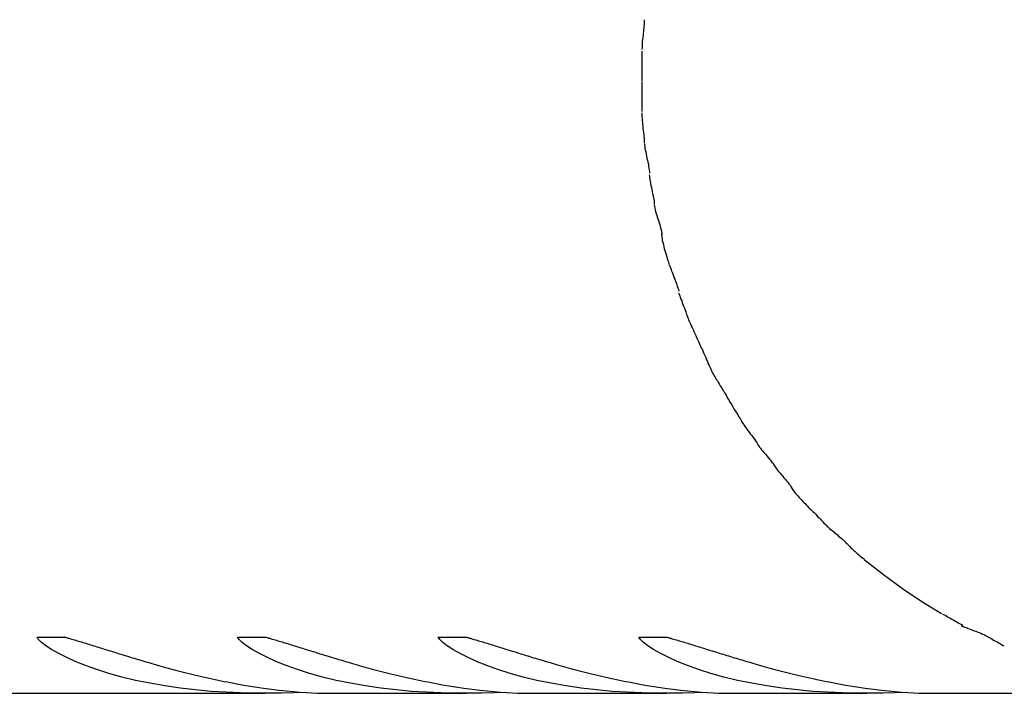
# Model space of a CAD drawing. Extents: x -31.3 to 31.3, y -22.9 to 22.9.
# Drawn here: x -0.8 to 0.2, y -1.4 to -0.7 of the extents above; entities that cross this region are included whole.
import ezdxf

# ---------------------------------------------------------------- set-up
doc = ezdxf.new("R2010")
doc.units = 0
doc.layers.get('0').update_dxf_attribs({"linetype": 'CONTINUOUS'})

msp = doc.modelspace()

# ---------------------------------------------------------------- linework, layer by layer
at = {"color": 0}
for points in [[(-0.1739, -0.713), (-0.1739, -0.713), (-0.1739, -0.7143), (-0.1739, -0.7158), (-0.1739, -0.7174), (-0.1742, -0.7192), (-0.1742, -0.721), (-0.1745, -0.7228), (-0.1748, -0.7246), (-0.1751, -0.7267), (-0.1751, -0.7285), (-0.1754, -0.7306), (-0.1756, -0.7324), (-0.1759, -0.7345), (-0.1759, -0.7363), (-0.1761, -0.7384), (-0.1761, -0.7402), (-0.1763, -0.7423)], [(-0.1739, -0.713), (-0.1739, -0.713), (-0.1739, -0.7143), (-0.1739, -0.7158), (-0.1739, -0.7174), (-0.1742, -0.7192), (-0.1742, -0.721), (-0.1745, -0.7228), (-0.1748, -0.7246), (-0.1751, -0.7267), (-0.1751, -0.7285), (-0.1754, -0.7306), (-0.1756, -0.7324), (-0.1759, -0.7345), (-0.1759, -0.7363), (-0.1761, -0.7384), (-0.1761, -0.7402), (-0.1763, -0.7423)], [(-0.1763, -0.7438), (-0.1763, -0.7438), (-0.1763, -0.7456), (-0.1763, -0.7474), (-0.1763, -0.7492), (-0.1763, -0.751), (-0.1763, -0.7528), (-0.1763, -0.7546), (-0.1763, -0.7564), (-0.1763, -0.7584), (-0.1763, -0.7602), (-0.1763, -0.762), (-0.1763, -0.7638), (-0.1763, -0.7656), (-0.1763, -0.7674), (-0.1763, -0.7692), (-0.1763, -0.771), (-0.1763, -0.7731), (-0.1763, -0.7731), (-0.1763, -0.7731), (-0.1763, -0.7731), (-0.1763, -0.7731), (-0.1763, -0.7731), (-0.1763, -0.7731), (-0.1763, -0.7731), (-0.1763, -0.7731), (-0.1763, -0.7731), (-0.1763, -0.7731), (-0.1763, -0.7731), (-0.1763, -0.7731), (-0.1763, -0.7731), (-0.1763, -0.7731), (-0.1763, -0.7731), (-0.1763, -0.7731), (-0.1763, -0.7731)], [(-0.1763, -0.7438), (-0.1763, -0.7438), (-0.1763, -0.7456), (-0.1763, -0.7474), (-0.1763, -0.7492), (-0.1763, -0.751), (-0.1763, -0.7528), (-0.1763, -0.7546), (-0.1763, -0.7564), (-0.1763, -0.7584), (-0.1763, -0.7602), (-0.1763, -0.762), (-0.1763, -0.7638), (-0.1763, -0.7656), (-0.1763, -0.7674), (-0.1763, -0.7692), (-0.1763, -0.771), (-0.1763, -0.7731), (-0.1763, -0.7731), (-0.1763, -0.7731), (-0.1763, -0.7731), (-0.1763, -0.7731), (-0.1763, -0.7731), (-0.1763, -0.7731), (-0.1763, -0.7731), (-0.1763, -0.7731), (-0.1763, -0.7731), (-0.1763, -0.7731), (-0.1763, -0.7731), (-0.1763, -0.7731), (-0.1763, -0.7731), (-0.1763, -0.7731), (-0.1763, -0.7731), (-0.1763, -0.7731), (-0.1763, -0.7731)], [(-0.1763, -0.7737), (-0.1763, -0.7737), (-0.1763, -0.7755), (-0.1763, -0.7773), (-0.1763, -0.7791), (-0.1763, -0.7809), (-0.1763, -0.7827), (-0.1763, -0.7845), (-0.1763, -0.7863), (-0.1763, -0.7882), (-0.1763, -0.79), (-0.1763, -0.7918), (-0.1763, -0.7936), (-0.1763, -0.7954), (-0.1763, -0.7972), (-0.1763, -0.799), (-0.1763, -0.8008), (-0.1763, -0.8029)], [(-0.1763, -0.7737), (-0.1763, -0.7737), (-0.1763, -0.7755), (-0.1763, -0.7773), (-0.1763, -0.7791), (-0.1763, -0.7809), (-0.1763, -0.7827), (-0.1763, -0.7845), (-0.1763, -0.7863), (-0.1763, -0.7882), (-0.1763, -0.79), (-0.1763, -0.7918), (-0.1763, -0.7936), (-0.1763, -0.7954), (-0.1763, -0.7972), (-0.1763, -0.799), (-0.1763, -0.8008), (-0.1763, -0.8029)], [(-0.1764, -0.8044), (-0.1764, -0.8044), (-0.1762, -0.8062), (-0.1762, -0.808), (-0.176, -0.8098), (-0.176, -0.8119), (-0.1757, -0.8137), (-0.1755, -0.8158), (-0.1752, -0.8178), (-0.1752, -0.8199), (-0.1749, -0.8217), (-0.1746, -0.8236), (-0.1743, -0.8254), (-0.1743, -0.8273), (-0.174, -0.8288), (-0.174, -0.8306), (-0.174, -0.8321), (-0.174, -0.8337)], [(-0.1764, -0.8044), (-0.1764, -0.8044), (-0.1762, -0.8062), (-0.1762, -0.808), (-0.176, -0.8098), (-0.176, -0.8119), (-0.1757, -0.8137), (-0.1755, -0.8158), (-0.1752, -0.8178), (-0.1752, -0.8199), (-0.1749, -0.8217), (-0.1746, -0.8236), (-0.1743, -0.8254), (-0.1743, -0.8273), (-0.174, -0.8288), (-0.174, -0.8306), (-0.174, -0.8321), (-0.174, -0.8337)], [(-0.1738, -0.8343), (-0.1738, -0.8343), (-0.1736, -0.8357), (-0.1735, -0.8372), (-0.1732, -0.8389), (-0.1729, -0.8408), (-0.1724, -0.8426), (-0.1721, -0.8447), (-0.1716, -0.8468), (-0.1713, -0.8489), (-0.1707, -0.8507), (-0.1704, -0.8528), (-0.1699, -0.8547), (-0.1696, -0.8568), (-0.1693, -0.8586), (-0.169, -0.8604), (-0.1689, -0.8619), (-0.1689, -0.8636)], [(-0.1738, -0.8343), (-0.1738, -0.8343), (-0.1736, -0.8357), (-0.1735, -0.8372), (-0.1732, -0.8389), (-0.1729, -0.8408), (-0.1724, -0.8426), (-0.1721, -0.8447), (-0.1716, -0.8468), (-0.1713, -0.8489), (-0.1707, -0.8507), (-0.1704, -0.8528), (-0.1699, -0.8547), (-0.1696, -0.8568), (-0.1693, -0.8586), (-0.169, -0.8604), (-0.1689, -0.8619), (-0.1689, -0.8636)], [(-0.1691, -0.8651), (-0.1691, -0.8651), (-0.1689, -0.8665), (-0.1688, -0.868), (-0.1685, -0.8697), (-0.1682, -0.8716), (-0.1677, -0.8734), (-0.1674, -0.8754), (-0.1669, -0.8775), (-0.1666, -0.8796), (-0.166, -0.8814), (-0.1657, -0.8835), (-0.1652, -0.8854), (-0.1649, -0.8875), (-0.1646, -0.8893), (-0.1643, -0.8911), (-0.1642, -0.8926), (-0.1642, -0.8943)], [(-0.1691, -0.8651), (-0.1691, -0.8651), (-0.1689, -0.8665), (-0.1688, -0.868), (-0.1685, -0.8697), (-0.1682, -0.8716), (-0.1677, -0.8734), (-0.1674, -0.8754), (-0.1669, -0.8775), (-0.1666, -0.8796), (-0.166, -0.8814), (-0.1657, -0.8835), (-0.1652, -0.8854), (-0.1649, -0.8875), (-0.1646, -0.8893), (-0.1643, -0.8911), (-0.1642, -0.8926), (-0.1642, -0.8943)], [(-0.1641, -0.8947), (-0.1641, -0.8947), (-0.1639, -0.8961), (-0.1637, -0.8976), (-0.1632, -0.8993), (-0.1629, -0.9012), (-0.1622, -0.903), (-0.1616, -0.905), (-0.161, -0.9071), (-0.1604, -0.9092), (-0.1596, -0.911), (-0.159, -0.9131), (-0.1584, -0.915), (-0.1579, -0.9171), (-0.1573, -0.9189), (-0.157, -0.9207), (-0.1568, -0.9222), (-0.1568, -0.9239)], [(-0.1641, -0.8947), (-0.1641, -0.8947), (-0.1639, -0.8961), (-0.1637, -0.8976), (-0.1632, -0.8993), (-0.1629, -0.9012), (-0.1622, -0.903), (-0.1616, -0.905), (-0.161, -0.9071), (-0.1604, -0.9092), (-0.1596, -0.911), (-0.159, -0.9131), (-0.1584, -0.915), (-0.1579, -0.9171), (-0.1573, -0.9189), (-0.157, -0.9207), (-0.1568, -0.9222), (-0.1568, -0.9239)], [(-0.1571, -0.9229), (-0.1571, -0.9229), (-0.1569, -0.9243), (-0.1568, -0.9258), (-0.1565, -0.9275), (-0.1562, -0.9294), (-0.1556, -0.9312), (-0.1552, -0.9333), (-0.1546, -0.9354), (-0.1543, -0.9375), (-0.1537, -0.9393), (-0.1531, -0.9414), (-0.1525, -0.9433), (-0.1519, -0.9454), (-0.1513, -0.9472), (-0.1507, -0.949), (-0.1501, -0.9505), (-0.1498, -0.9522)], [(-0.1571, -0.9229), (-0.1571, -0.9229), (-0.1569, -0.9243), (-0.1568, -0.9258), (-0.1565, -0.9275), (-0.1562, -0.9294), (-0.1556, -0.9312), (-0.1552, -0.9333), (-0.1546, -0.9354), (-0.1543, -0.9375), (-0.1537, -0.9393), (-0.1531, -0.9414), (-0.1525, -0.9433), (-0.1519, -0.9454), (-0.1513, -0.9472), (-0.1507, -0.949), (-0.1501, -0.9505), (-0.1498, -0.9522)], [(-0.1497, -0.9526), (-0.1497, -0.9526), (-0.1491, -0.9539), (-0.1486, -0.9554), (-0.148, -0.9569), (-0.1474, -0.9587), (-0.1466, -0.9604), (-0.146, -0.9622), (-0.1454, -0.964), (-0.1448, -0.9658), (-0.1439, -0.9675), (-0.1433, -0.9693), (-0.1427, -0.971), (-0.1421, -0.9728), (-0.1415, -0.9743), (-0.1409, -0.9761), (-0.1403, -0.9776), (-0.14, -0.9792)], [(-0.1497, -0.9526), (-0.1497, -0.9526), (-0.1491, -0.9539), (-0.1486, -0.9554), (-0.148, -0.9569), (-0.1474, -0.9587), (-0.1466, -0.9604), (-0.146, -0.9622), (-0.1454, -0.964), (-0.1448, -0.9658), (-0.1439, -0.9675), (-0.1433, -0.9693), (-0.1427, -0.971), (-0.1421, -0.9728), (-0.1415, -0.9743), (-0.1409, -0.9761), (-0.1403, -0.9776), (-0.14, -0.9792)], [(-0.1403, -0.9808), (-0.1403, -0.9808), (-0.1397, -0.9821), (-0.1392, -0.9836), (-0.1386, -0.9851), (-0.138, -0.9869), (-0.1372, -0.9886), (-0.1366, -0.9904), (-0.136, -0.9922), (-0.1354, -0.994), (-0.1345, -0.9957), (-0.1339, -0.9975), (-0.1333, -0.9992), (-0.1327, -1.001), (-0.1321, -1.0025), (-0.1315, -1.0043), (-0.1309, -1.0058), (-0.1306, -1.0074)], [(-0.1403, -0.9808), (-0.1403, -0.9808), (-0.1397, -0.9821), (-0.1392, -0.9836), (-0.1386, -0.9851), (-0.138, -0.9869), (-0.1372, -0.9886), (-0.1366, -0.9904), (-0.136, -0.9922), (-0.1354, -0.994), (-0.1345, -0.9957), (-0.1339, -0.9975), (-0.1333, -0.9992), (-0.1327, -1.001), (-0.1321, -1.0025), (-0.1315, -1.0043), (-0.1309, -1.0058), (-0.1306, -1.0074)], [(-0.1305, -1.0076), (-0.1305, -1.0076), (-0.1299, -1.0085), (-0.1293, -1.0098), (-0.1285, -1.0112), (-0.1279, -1.013), (-0.127, -1.0148), (-0.1261, -1.0167), (-0.1252, -1.0187), (-0.1244, -1.0208), (-0.1235, -1.0226), (-0.1226, -1.0247), (-0.1217, -1.0266), (-0.1209, -1.0286), (-0.12, -1.0302), (-0.1194, -1.0318), (-0.1188, -1.0331), (-0.1184, -1.0342)], [(-0.1305, -1.0076), (-0.1305, -1.0076), (-0.1299, -1.0085), (-0.1293, -1.0098), (-0.1285, -1.0112), (-0.1279, -1.013), (-0.127, -1.0148), (-0.1261, -1.0167), (-0.1252, -1.0187), (-0.1244, -1.0208), (-0.1235, -1.0226), (-0.1226, -1.0247), (-0.1217, -1.0266), (-0.1209, -1.0286), (-0.12, -1.0302), (-0.1194, -1.0318), (-0.1188, -1.0331), (-0.1184, -1.0342)], [(-0.1189, -1.0332), (-0.1189, -1.0332), (-0.1183, -1.0341), (-0.1177, -1.0354), (-0.1169, -1.0368), (-0.1163, -1.0386), (-0.1154, -1.0404), (-0.1146, -1.0423), (-0.1137, -1.0443), (-0.1129, -1.0464), (-0.112, -1.0482), (-0.1111, -1.0503), (-0.1102, -1.0521), (-0.1094, -1.0541), (-0.1085, -1.0557), (-0.1079, -1.0573), (-0.1073, -1.0586), (-0.1069, -1.0597)], [(-0.1189, -1.0332), (-0.1189, -1.0332), (-0.1183, -1.0341), (-0.1177, -1.0354), (-0.1169, -1.0368), (-0.1163, -1.0386), (-0.1154, -1.0404), (-0.1146, -1.0423), (-0.1137, -1.0443), (-0.1129, -1.0464), (-0.112, -1.0482), (-0.1111, -1.0503), (-0.1102, -1.0521), (-0.1094, -1.0541), (-0.1085, -1.0557), (-0.1079, -1.0573), (-0.1073, -1.0586), (-0.1069, -1.0597)], [(-0.1067, -1.0599), (-0.1067, -1.0599), (-0.106, -1.0608), (-0.1054, -1.062), (-0.1045, -1.0634), (-0.1037, -1.065), (-0.1026, -1.0665), (-0.1016, -1.0683), (-0.1004, -1.0701), (-0.0995, -1.0719), (-0.0983, -1.0736), (-0.0972, -1.0754), (-0.0961, -1.077), (-0.0952, -1.0788), (-0.0942, -1.0802), (-0.0934, -1.0816), (-0.0928, -1.0828), (-0.0923, -1.0839)], [(-0.1067, -1.0599), (-0.1067, -1.0599), (-0.106, -1.0608), (-0.1054, -1.062), (-0.1045, -1.0634), (-0.1037, -1.065), (-0.1026, -1.0665), (-0.1016, -1.0683), (-0.1004, -1.0701), (-0.0995, -1.0719), (-0.0983, -1.0736), (-0.0972, -1.0754), (-0.0961, -1.077), (-0.0952, -1.0788), (-0.0942, -1.0802), (-0.0934, -1.0816), (-0.0928, -1.0828), (-0.0923, -1.0839)], [(-0.0929, -1.0831), (-0.0929, -1.0831), (-0.0922, -1.0839), (-0.0916, -1.0851), (-0.0907, -1.0865), (-0.0899, -1.0881), (-0.0888, -1.0896), (-0.0878, -1.0914), (-0.0866, -1.0932), (-0.0857, -1.095), (-0.0845, -1.0967), (-0.0834, -1.0985), (-0.0823, -1.1001), (-0.0814, -1.1019), (-0.0804, -1.1033), (-0.0796, -1.1047), (-0.079, -1.1059), (-0.0785, -1.1071)], [(-0.0929, -1.0831), (-0.0929, -1.0831), (-0.0922, -1.0839), (-0.0916, -1.0851), (-0.0907, -1.0865), (-0.0899, -1.0881), (-0.0888, -1.0896), (-0.0878, -1.0914), (-0.0866, -1.0932), (-0.0857, -1.095), (-0.0845, -1.0967), (-0.0834, -1.0985), (-0.0823, -1.1001), (-0.0814, -1.1019), (-0.0804, -1.1033), (-0.0796, -1.1047), (-0.079, -1.1059), (-0.0785, -1.1071)], [(-0.0784, -1.1072), (-0.0784, -1.1072), (-0.0777, -1.1081), (-0.077, -1.1093), (-0.076, -1.1106), (-0.0751, -1.1122), (-0.0738, -1.1137), (-0.0726, -1.1155), (-0.0712, -1.1173), (-0.07, -1.1191), (-0.0685, -1.1208), (-0.0673, -1.1226), (-0.066, -1.1242), (-0.0649, -1.126), (-0.0637, -1.1274), (-0.0629, -1.1288), (-0.0622, -1.13), (-0.0617, -1.1311)], [(-0.0784, -1.1072), (-0.0784, -1.1072), (-0.0777, -1.1081), (-0.077, -1.1093), (-0.076, -1.1106), (-0.0751, -1.1122), (-0.0738, -1.1137), (-0.0726, -1.1155), (-0.0712, -1.1173), (-0.07, -1.1191), (-0.0685, -1.1208), (-0.0673, -1.1226), (-0.066, -1.1242), (-0.0649, -1.126), (-0.0637, -1.1274), (-0.0629, -1.1288), (-0.0622, -1.13), (-0.0617, -1.1311)], [(-0.0623, -1.13), (-0.0623, -1.13), (-0.0616, -1.1309), (-0.0609, -1.132), (-0.0599, -1.1332), (-0.059, -1.1346), (-0.0577, -1.136), (-0.0565, -1.1375), (-0.0551, -1.139), (-0.0539, -1.1407), (-0.0524, -1.1422), (-0.0512, -1.1437), (-0.0499, -1.1452), (-0.0488, -1.1467), (-0.0476, -1.1479), (-0.0468, -1.1493), (-0.0461, -1.1504), (-0.0456, -1.1515)], [(-0.0623, -1.13), (-0.0623, -1.13), (-0.0616, -1.1309), (-0.0609, -1.132), (-0.0599, -1.1332), (-0.059, -1.1346), (-0.0577, -1.136), (-0.0565, -1.1375), (-0.0551, -1.139), (-0.0539, -1.1407), (-0.0524, -1.1422), (-0.0512, -1.1437), (-0.0499, -1.1452), (-0.0488, -1.1467), (-0.0476, -1.1479), (-0.0468, -1.1493), (-0.0461, -1.1504), (-0.0456, -1.1515)], [(-0.0456, -1.1515), (-0.0456, -1.1515), (-0.0449, -1.1523), (-0.0442, -1.1534), (-0.0432, -1.1546), (-0.0423, -1.156), (-0.041, -1.1573), (-0.0398, -1.1588), (-0.0384, -1.1603), (-0.0372, -1.162), (-0.0357, -1.1635), (-0.0345, -1.165), (-0.0332, -1.1665), (-0.0321, -1.168), (-0.031, -1.1692), (-0.0302, -1.1706), (-0.0295, -1.1717), (-0.0291, -1.1728)], [(-0.0456, -1.1515), (-0.0456, -1.1515), (-0.0449, -1.1523), (-0.0442, -1.1534), (-0.0432, -1.1546), (-0.0423, -1.156), (-0.041, -1.1573), (-0.0398, -1.1588), (-0.0384, -1.1603), (-0.0372, -1.162), (-0.0357, -1.1635), (-0.0345, -1.165), (-0.0332, -1.1665), (-0.0321, -1.168), (-0.031, -1.1692), (-0.0302, -1.1706), (-0.0295, -1.1717), (-0.0291, -1.1728)], [(-0.0297, -1.1721), (-0.0297, -1.1721), (-0.029, -1.1729), (-0.0284, -1.1739), (-0.0275, -1.175), (-0.0267, -1.1762), (-0.0255, -1.1774), (-0.0245, -1.1787), (-0.0233, -1.1799), (-0.0222, -1.1814), (-0.0208, -1.1826), (-0.0196, -1.184), (-0.0184, -1.1852), (-0.0172, -1.1866), (-0.016, -1.1877), (-0.0149, -1.1889), (-0.0139, -1.1899), (-0.0131, -1.191)], [(-0.0297, -1.1721), (-0.0297, -1.1721), (-0.029, -1.1729), (-0.0284, -1.1739), (-0.0275, -1.175), (-0.0267, -1.1762), (-0.0255, -1.1774), (-0.0245, -1.1787), (-0.0233, -1.1799), (-0.0222, -1.1814), (-0.0208, -1.1826), (-0.0196, -1.184), (-0.0184, -1.1852), (-0.0172, -1.1866), (-0.016, -1.1877), (-0.0149, -1.1889), (-0.0139, -1.1899), (-0.0131, -1.191)], [(-0.0132, -1.191), (-0.0132, -1.191), (-0.0121, -1.1918), (-0.0111, -1.1928), (-0.0099, -1.1939), (-0.0088, -1.1951), (-0.0074, -1.1963), (-0.0062, -1.1976), (-0.005, -1.1988), (-0.0038, -1.2003), (-0.0023, -1.2015), (-0.0011, -1.2028), (0, -1.204), (0.0012, -1.2054), (0.0022, -1.2065), (0.0034, -1.2077), (0.0044, -1.2087), (0.0055, -1.2098)], [(-0.0132, -1.191), (-0.0132, -1.191), (-0.0121, -1.1918), (-0.0111, -1.1928), (-0.0099, -1.1939), (-0.0088, -1.1951), (-0.0074, -1.1963), (-0.0062, -1.1976), (-0.005, -1.1988), (-0.0038, -1.2003), (-0.0023, -1.2015), (-0.0011, -1.2028), (0, -1.204), (0.0012, -1.2054), (0.0022, -1.2065), (0.0034, -1.2077), (0.0044, -1.2087), (0.0055, -1.2098)], [(0.0049, -1.2091), (0.0049, -1.2091), (0.0057, -1.2099), (0.0067, -1.2108), (0.0078, -1.2117), (0.009, -1.2128), (0.0102, -1.2137), (0.0115, -1.2149), (0.0127, -1.216), (0.0142, -1.2172), (0.0154, -1.2181), (0.0166, -1.2193), (0.0178, -1.2202), (0.0192, -1.2214), (0.0203, -1.2223), (0.0215, -1.2234), (0.0225, -1.2243), (0.0236, -1.2254)], [(0.0049, -1.2091), (0.0049, -1.2091), (0.0057, -1.2099), (0.0067, -1.2108), (0.0078, -1.2117), (0.009, -1.2128), (0.0102, -1.2137), (0.0115, -1.2149), (0.0127, -1.216), (0.0142, -1.2172), (0.0154, -1.2181), (0.0166, -1.2193), (0.0178, -1.2202), (0.0192, -1.2214), (0.0203, -1.2223), (0.0215, -1.2234), (0.0225, -1.2243), (0.0236, -1.2254)], [(0.0234, -1.2254), (0.0234, -1.2254), (0.0242, -1.2262), (0.0252, -1.2272), (0.0263, -1.2283), (0.0275, -1.2295), (0.0287, -1.2307), (0.03, -1.2319), (0.0312, -1.2331), (0.0327, -1.2344), (0.0339, -1.2354), (0.0352, -1.2366), (0.0364, -1.2376), (0.0378, -1.2388), (0.0388, -1.2396), (0.04, -1.2405), (0.041, -1.2411), (0.0421, -1.2418)], [(0.0234, -1.2254), (0.0234, -1.2254), (0.0242, -1.2262), (0.0252, -1.2272), (0.0263, -1.2283), (0.0275, -1.2295), (0.0287, -1.2307), (0.03, -1.2319), (0.0312, -1.2331), (0.0327, -1.2344), (0.0339, -1.2354), (0.0352, -1.2366), (0.0364, -1.2376), (0.0378, -1.2388), (0.0388, -1.2396), (0.04, -1.2405), (0.041, -1.2411), (0.0421, -1.2418)], [(0.1175, -1.2954), (0.0983, -1.2836), (0.0794, -1.271), (0.0605, -1.2573), (0.0417, -1.2424)], [(0.1186, -1.2957), (0.1186, -1.2957), (0.1194, -1.296), (0.1204, -1.2966), (0.1216, -1.2972), (0.1229, -1.298), (0.1241, -1.2986), (0.1255, -1.2995), (0.1269, -1.3003), (0.1284, -1.3012), (0.1296, -1.3018), (0.1311, -1.3027), (0.1324, -1.3034), (0.1339, -1.3043), (0.1351, -1.3049), (0.1363, -1.3056), (0.1373, -1.3061), (0.1384, -1.3067)], [(0.1186, -1.2957), (0.1186, -1.2957), (0.1194, -1.296), (0.1204, -1.2966), (0.1216, -1.2972), (0.1229, -1.298), (0.1241, -1.2986), (0.1255, -1.2995), (0.1269, -1.3003), (0.1284, -1.3012), (0.1296, -1.3018), (0.1311, -1.3027), (0.1324, -1.3034), (0.1339, -1.3043), (0.1351, -1.3049), (0.1363, -1.3056), (0.1373, -1.3061), (0.1384, -1.3067)], [(0.1369, -1.3071), (0.1369, -1.3071), (0.1377, -1.3074), (0.1388, -1.3079), (0.14, -1.3084), (0.1415, -1.309), (0.143, -1.3096), (0.1446, -1.3102), (0.1461, -1.3108), (0.1479, -1.3114), (0.1494, -1.312), (0.1511, -1.3126), (0.1526, -1.3132), (0.1542, -1.3138), (0.1554, -1.3142), (0.1568, -1.3148), (0.1578, -1.3153), (0.1589, -1.3159)], [(0.1369, -1.3071), (0.1369, -1.3071), (0.1377, -1.3074), (0.1388, -1.3079), (0.14, -1.3084), (0.1415, -1.309), (0.143, -1.3096), (0.1446, -1.3102), (0.1461, -1.3108), (0.1479, -1.3114), (0.1494, -1.312), (0.1511, -1.3126), (0.1526, -1.3132), (0.1542, -1.3138), (0.1554, -1.3142), (0.1568, -1.3148), (0.1578, -1.3153), (0.1589, -1.3159)], [(-0.5067, -1.3726), (-0.5179, -1.373), (-0.5299, -1.3732), (-0.5425, -1.3734), (-0.5559, -1.3733), (-0.5697, -1.373), (-0.584, -1.3724), (-0.5987, -1.3715), (-0.6137, -1.3701), (-0.6289, -1.3684), (-0.6439, -1.3662), (-0.6584, -1.3636), (-0.6725, -1.3607), (-0.686, -1.3575), (-0.6987, -1.3539), (-0.7107, -1.3501), (-0.7217, -1.3462), (-0.7317, -1.3421), (-0.7407, -1.3381), (-0.7484, -1.3341), (-0.7551, -1.3303), (-0.7605, -1.3267), (-0.7647, -1.3235), (-0.7676, -1.3206), (-0.7692, -1.3182)], [(-0.7692, -1.3182), (-0.7425, -1.3182)], [(-0.7426, -1.3182), (-0.7414, -1.3185), (-0.7402, -1.3188), (-0.7389, -1.3192), (-0.7377, -1.3195), (-0.7365, -1.3199), (-0.7352, -1.3203), (-0.7338, -1.3206), (-0.7326, -1.321), (-0.7312, -1.3214), (-0.7299, -1.3218), (-0.7284, -1.3222), (-0.7271, -1.3226), (-0.7257, -1.323), (-0.7242, -1.3235), (-0.7228, -1.324), (-0.7213, -1.3244), (-0.7198, -1.3248), (-0.7183, -1.3253), (-0.7168, -1.3258), (-0.7153, -1.3262), (-0.7137, -1.3267), (-0.7122, -1.3272), (-0.7105, -1.3277), (-0.7089, -1.3282), (-0.7073, -1.3287), (-0.7057, -1.3292), (-0.7041, -1.3297), (-0.7024, -1.3303), (-0.7007, -1.3308), (-0.699, -1.3313), (-0.6973, -1.3318), (-0.6956, -1.3324), (-0.6939, -1.3329), (-0.6921, -1.3335), (-0.6904, -1.3341), (-0.6886, -1.3346), (-0.6868, -1.3351), (-0.685, -1.3357), (-0.6832, -1.3363), (-0.6814, -1.3368), (-0.6795, -1.3374), (-0.6777, -1.338), (-0.6758, -1.3385), (-0.674, -1.339), (-0.6721, -1.3396), (-0.6702, -1.3402), (-0.6683, -1.3407), (-0.6664, -1.3413), (-0.6645, -1.3419), (-0.6626, -1.3425), (-0.6606, -1.343), (-0.6586, -1.3436), (-0.6565, -1.3442), (-0.6543, -1.3448), (-0.6522, -1.3454), (-0.65, -1.346), (-0.6477, -1.3467), (-0.6455, -1.3473), (-0.6431, -1.348), (-0.6407, -1.3486), (-0.6383, -1.3493), (-0.6358, -1.3499), (-0.6333, -1.3506), (-0.6308, -1.3513), (-0.6282, -1.352), (-0.6256, -1.3526), (-0.6229, -1.3532), (-0.6202, -1.3539), (-0.6175, -1.3546), (-0.6148, -1.3553), (-0.612, -1.3559), (-0.6092, -1.3566), (-0.6063, -1.3573), (-0.6035, -1.3579), (-0.6005, -1.3586), (-0.5976, -1.3592), (-0.5946, -1.3598), (-0.5916, -1.3605), (-0.5887, -1.3611), (-0.5856, -1.3617), (-0.5825, -1.3623), (-0.5794, -1.3629), (-0.5763, -1.3635), (-0.5732, -1.3641), (-0.5701, -1.3647), (-0.5644, -1.3656), (-0.5557, -1.3671), (-0.5473, -1.3683), (-0.5394, -1.3694), (-0.5318, -1.3703), (-0.5246, -1.3711), (-0.5178, -1.3717), (-0.5115, -1.3722), (-0.5055, -1.3726), (-0.4999, -1.3729), (-0.4948, -1.3732), (-0.4898, -1.3733), (-0.4851, -1.3734), (-0.4807, -1.3734)], [(-0.31, -1.3726), (-0.3212, -1.373), (-0.3332, -1.3732), (-0.3459, -1.3734), (-0.3591, -1.3733), (-0.373, -1.373), (-0.3873, -1.3724), (-0.402, -1.3715), (-0.417, -1.3701), (-0.4322, -1.3684), (-0.4472, -1.3662), (-0.4618, -1.3636), (-0.4758, -1.3607), (-0.4892, -1.3575), (-0.502, -1.3539), (-0.514, -1.3501), (-0.525, -1.3462), (-0.5351, -1.3421), (-0.544, -1.3381), (-0.5518, -1.3341), (-0.5584, -1.3303), (-0.5638, -1.3267), (-0.568, -1.3235), (-0.5709, -1.3206), (-0.5726, -1.3182)], [(-0.5726, -1.3182), (-0.5458, -1.3182)], [(-0.5458, -1.3182), (-0.5447, -1.3185), (-0.5435, -1.3188), (-0.5423, -1.3192), (-0.541, -1.3195), (-0.5397, -1.3199), (-0.5384, -1.3203), (-0.5372, -1.3206), (-0.5358, -1.321), (-0.5345, -1.3214), (-0.5331, -1.3218), (-0.5318, -1.3222), (-0.5304, -1.3226), (-0.529, -1.323), (-0.5275, -1.3235), (-0.5261, -1.324), (-0.5246, -1.3244), (-0.5231, -1.3248), (-0.5216, -1.3253), (-0.5201, -1.3258), (-0.5186, -1.3262), (-0.517, -1.3267), (-0.5154, -1.3272), (-0.5139, -1.3277), (-0.5123, -1.3282), (-0.5106, -1.3287), (-0.509, -1.3292), (-0.5073, -1.3297), (-0.5057, -1.3303), (-0.504, -1.3308), (-0.5023, -1.3313), (-0.5006, -1.3318), (-0.4989, -1.3324), (-0.4972, -1.3329), (-0.4954, -1.3335), (-0.4937, -1.3341), (-0.4919, -1.3346), (-0.4901, -1.3351), (-0.4883, -1.3357), (-0.4865, -1.3363), (-0.4847, -1.3368), (-0.4828, -1.3374), (-0.481, -1.338), (-0.4791, -1.3385), (-0.4773, -1.339), (-0.4754, -1.3396), (-0.4735, -1.3402), (-0.4716, -1.3407), (-0.4697, -1.3413), (-0.4678, -1.3419), (-0.4658, -1.3425), (-0.4639, -1.343), (-0.4618, -1.3436), (-0.4598, -1.3442), (-0.4577, -1.3448), (-0.4555, -1.3454), (-0.4533, -1.346), (-0.4511, -1.3467), (-0.4487, -1.3473), (-0.4464, -1.348), (-0.444, -1.3486), (-0.4416, -1.3493), (-0.4392, -1.3499), (-0.4366, -1.3506), (-0.4341, -1.3513), (-0.4315, -1.352), (-0.4289, -1.3526), (-0.4262, -1.3532), (-0.4235, -1.3539), (-0.4209, -1.3546), (-0.4181, -1.3553), (-0.4153, -1.3559), (-0.4124, -1.3566), (-0.4096, -1.3573), (-0.4067, -1.3579), (-0.4038, -1.3586), (-0.4009, -1.3592), (-0.3979, -1.3598), (-0.3949, -1.3605), (-0.3919, -1.3611), (-0.3889, -1.3617), (-0.3858, -1.3623), (-0.3828, -1.3629), (-0.3796, -1.3635), (-0.3765, -1.3641), (-0.3733, -1.3647), (-0.3678, -1.3656), (-0.359, -1.3671), (-0.3507, -1.3683), (-0.3426, -1.3694), (-0.3351, -1.3703), (-0.3279, -1.3711), (-0.3212, -1.3717), (-0.3148, -1.3722), (-0.3088, -1.3726), (-0.3033, -1.3729), (-0.2981, -1.3732), (-0.2932, -1.3733), (-0.2885, -1.3734), (-0.284, -1.3734)], [(-0.1133, -1.3726), (-0.1245, -1.373), (-0.1365, -1.3732), (-0.1492, -1.3734), (-0.1625, -1.3733), (-0.1763, -1.373), (-0.1906, -1.3724), (-0.2053, -1.3715), (-0.2203, -1.3701), (-0.2356, -1.3684), (-0.2505, -1.3662), (-0.2651, -1.3636), (-0.2791, -1.3607), (-0.2926, -1.3575), (-0.3053, -1.3539), (-0.3173, -1.3501), (-0.3284, -1.3462), (-0.3383, -1.3421), (-0.3473, -1.3381), (-0.355, -1.3341), (-0.3617, -1.3303), (-0.3671, -1.3267), (-0.3713, -1.3235), (-0.3742, -1.3206), (-0.3759, -1.3182)], [(-0.3759, -1.3182), (-0.3492, -1.3182)], [(-0.3492, -1.3182), (-0.348, -1.3185), (-0.3468, -1.3188), (-0.3455, -1.3192), (-0.3443, -1.3195), (-0.3431, -1.3199), (-0.3418, -1.3203), (-0.3405, -1.3206), (-0.3391, -1.321), (-0.3378, -1.3214), (-0.3365, -1.3218), (-0.335, -1.3222), (-0.3337, -1.3226), (-0.3323, -1.323), (-0.3308, -1.3235), (-0.3294, -1.324), (-0.3279, -1.3244), (-0.3264, -1.3248), (-0.3249, -1.3253), (-0.3234, -1.3258), (-0.3218, -1.3262), (-0.3203, -1.3267), (-0.3188, -1.3272), (-0.3171, -1.3277), (-0.3155, -1.3282), (-0.3139, -1.3287), (-0.3123, -1.3292), (-0.3107, -1.3297), (-0.309, -1.3303), (-0.3073, -1.3308), (-0.3056, -1.3313), (-0.3039, -1.3318), (-0.3022, -1.3324), (-0.3004, -1.3329), (-0.2987, -1.3335), (-0.2969, -1.3341), (-0.2952, -1.3346), (-0.2934, -1.3351), (-0.2916, -1.3357), (-0.2898, -1.3363), (-0.288, -1.3368), (-0.2862, -1.3374), (-0.2843, -1.338), (-0.2825, -1.3385), (-0.2806, -1.339), (-0.2787, -1.3396), (-0.2768, -1.3402), (-0.2749, -1.3407), (-0.273, -1.3413), (-0.2711, -1.3419), (-0.2691, -1.3425), (-0.2672, -1.343), (-0.2652, -1.3436), (-0.2631, -1.3442), (-0.261, -1.3448), (-0.2588, -1.3454), (-0.2566, -1.346), (-0.2543, -1.3467), (-0.2521, -1.3473), (-0.2497, -1.348), (-0.2473, -1.3486), (-0.2449, -1.3493), (-0.2424, -1.3499), (-0.2399, -1.3506), (-0.2374, -1.3513), (-0.2348, -1.352), (-0.2322, -1.3526), (-0.2296, -1.3532), (-0.2269, -1.3539), (-0.2241, -1.3546), (-0.2214, -1.3553), (-0.2186, -1.3559), (-0.2158, -1.3566), (-0.2129, -1.3573), (-0.2101, -1.3579), (-0.2072, -1.3586), (-0.2042, -1.3592), (-0.2012, -1.3598), (-0.1983, -1.3605), (-0.1952, -1.3611), (-0.1922, -1.3617), (-0.1891, -1.3623), (-0.186, -1.3629), (-0.1829, -1.3635), (-0.1798, -1.3641), (-0.1767, -1.3647), (-0.171, -1.3656), (-0.1623, -1.3671), (-0.1539, -1.3683), (-0.146, -1.3694), (-0.1384, -1.3703), (-0.1312, -1.3711), (-0.1244, -1.3717), (-0.1181, -1.3722), (-0.1121, -1.3726), (-0.1065, -1.3729), (-0.1014, -1.3732), (-0.0964, -1.3733), (-0.0918, -1.3734), (-0.0873, -1.3734)], [(0.0834, -1.3726), (0.0722, -1.373), (0.0602, -1.3732), (0.0475, -1.3734), (0.0342, -1.3733), (0.0204, -1.373), (0.0061, -1.3724), (-0.0086, -1.3715), (-0.0236, -1.3701), (-0.0388, -1.3684), (-0.0538, -1.3662), (-0.0684, -1.3636), (-0.0824, -1.3607), (-0.0958, -1.3575), (-0.1086, -1.3539), (-0.1206, -1.3501), (-0.1316, -1.3462), (-0.1417, -1.3421), (-0.1506, -1.3381), (-0.1584, -1.3341), (-0.165, -1.3303), (-0.1704, -1.3267), (-0.1746, -1.3235), (-0.1775, -1.3206), (-0.1792, -1.3182)], [(-0.1792, -1.3182), (-0.1524, -1.3182)], [(-0.1524, -1.3182), (-0.1513, -1.3185), (-0.1501, -1.3188), (-0.1489, -1.3192), (-0.1476, -1.3195), (-0.1464, -1.3199), (-0.1451, -1.3203), (-0.1438, -1.3206), (-0.1425, -1.321), (-0.1411, -1.3214), (-0.1397, -1.3218), (-0.1384, -1.3222), (-0.137, -1.3226), (-0.1355, -1.323), (-0.1341, -1.3235), (-0.1327, -1.324), (-0.1312, -1.3244), (-0.1298, -1.3248), (-0.1282, -1.3253), (-0.1267, -1.3258), (-0.1252, -1.3262), (-0.1236, -1.3267), (-0.122, -1.3272), (-0.1205, -1.3277), (-0.1189, -1.3282), (-0.1172, -1.3287), (-0.1156, -1.3292), (-0.1139, -1.3297), (-0.1123, -1.3303), (-0.1106, -1.3308), (-0.109, -1.3313), (-0.1072, -1.3318), (-0.1055, -1.3324), (-0.1038, -1.3329), (-0.102, -1.3335), (-0.1003, -1.3341), (-0.0985, -1.3346), (-0.0967, -1.3351), (-0.0949, -1.3357), (-0.0931, -1.3363), (-0.0913, -1.3368), (-0.0894, -1.3374), (-0.0876, -1.338), (-0.0857, -1.3385), (-0.0839, -1.339), (-0.082, -1.3396), (-0.0801, -1.3402), (-0.0782, -1.3407), (-0.0763, -1.3413), (-0.0744, -1.3419), (-0.0725, -1.3425), (-0.0705, -1.343), (-0.0684, -1.3436), (-0.0664, -1.3442), (-0.0643, -1.3448), (-0.0621, -1.3454), (-0.0599, -1.346), (-0.0577, -1.3467), (-0.0554, -1.3473), (-0.053, -1.348), (-0.0506, -1.3486), (-0.0482, -1.3493), (-0.0458, -1.3499), (-0.0433, -1.3506), (-0.0407, -1.3513), (-0.0382, -1.352), (-0.0355, -1.3526), (-0.0328, -1.3532), (-0.0301, -1.3539), (-0.0275, -1.3546), (-0.0247, -1.3553), (-0.0219, -1.3559), (-0.0191, -1.3566), (-0.0162, -1.3573), (-0.0133, -1.3579), (-0.0104, -1.3586), (-0.0075, -1.3592), (-0.0046, -1.3598), (-0.0015, -1.3605), (0.0015, -1.3611), (0.0045, -1.3617), (0.0075, -1.3623), (0.0106, -1.3629), (0.0137, -1.3635), (0.0169, -1.3641), (0.0201, -1.3647), (0.0257, -1.3656), (0.0344, -1.3671), (0.0428, -1.3683), (0.0508, -1.3694), (0.0583, -1.3703), (0.0655, -1.3711), (0.0722, -1.3717), (0.0786, -1.3722), (0.0845, -1.3726), (0.0901, -1.3729), (0.0953, -1.3732), (0.1002, -1.3733), (0.1049, -1.3734), (0.1094, -1.3734)], [(0.1589, -1.3158), (0.1589, -1.3158), (0.1597, -1.3161), (0.1607, -1.3167), (0.1618, -1.3173), (0.1631, -1.318), (0.1643, -1.3186), (0.1657, -1.3195), (0.1671, -1.3203), (0.1686, -1.3212), (0.1698, -1.3218), (0.1713, -1.3227), (0.1726, -1.3234), (0.1741, -1.3243), (0.1752, -1.3249), (0.1764, -1.3256), (0.1774, -1.3261), (0.1785, -1.3267)], [(0.1589, -1.3158), (0.1589, -1.3158), (0.1597, -1.3161), (0.1607, -1.3167), (0.1618, -1.3173), (0.1631, -1.318), (0.1643, -1.3186), (0.1657, -1.3195), (0.1671, -1.3203), (0.1686, -1.3212), (0.1698, -1.3218), (0.1713, -1.3227), (0.1726, -1.3234), (0.1741, -1.3243), (0.1752, -1.3249), (0.1764, -1.3256), (0.1774, -1.3261), (0.1785, -1.3267)], [(-1.5198, -1.3734), (-0.5454, -1.3734)], [(-0.4807, -1.3734), (-0.3486, -1.3734)], [(-0.284, -1.3734), (-0.152, -1.3734)], [(-0.0873, -1.3734), (0.0447, -1.3734)], [(0.1094, -1.3734), (0.4032, -1.3734)]]:
    msp.add_lwpolyline(points, dxfattribs=at)

doc.saveas('drawing.dxf')
